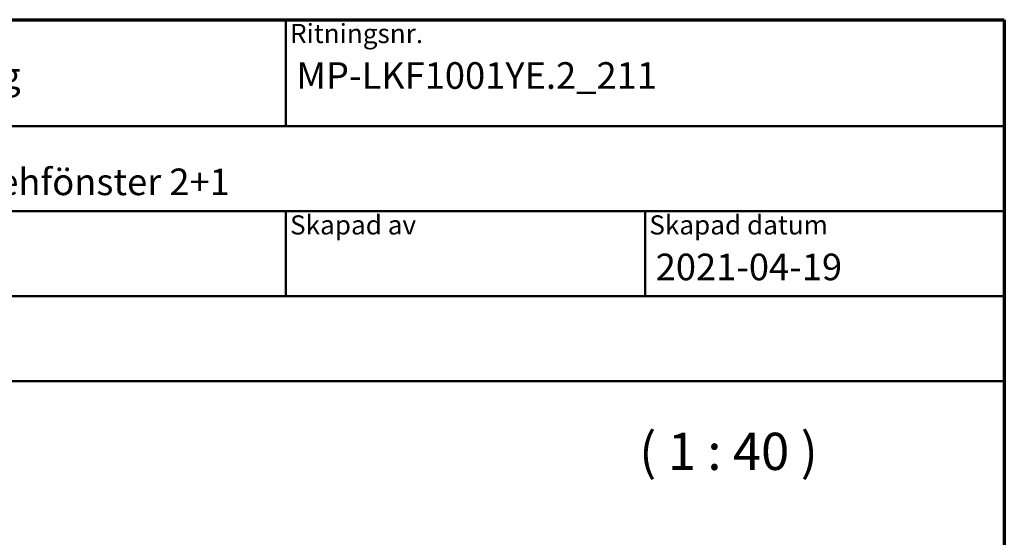
# Model space of a CAD drawing. Units: millimetres. Extents: x 13 to 821, y -287 to 287.
# Drawn here: x 107 to 200, y 238 to 287 of the extents above; entities that cross this region are included whole.
import ezdxf
from ezdxf.enums import TextEntityAlignment as Align

# ---------------------------------------------------------------- set-up
doc = ezdxf.new("R2018")
doc.units = ezdxf.units.MM
for name, color, linetype, lineweight in [('Border (ISO)', 8, 'Continuous', 70), ('Symbol (ISO)', 3, 'Continuous', 25), ('Title (ISO)', 8, 'Continuous', 50)]:
    doc.layers.add(name, color=color, linetype=linetype, lineweight=lineweight)
doc.styles.add('Note Text (ISO)', font='tahoma.ttf')
doc.styles.get("Standard").update_dxf_attribs({"font": 'calibri.ttf'})

# ---------------------------------------------------------------- blocks, each defined once
blk = doc.blocks.new('Borders LEIAB A4 Border')
at = {"layer": 'Border (ISO)'}
for p, q in [((15, 287), (200, 287)), ((200, 287), (200, 10))]:
    blk.add_line(p, q, dxfattribs=at)
blk = doc.blocks.new('Title Blocks LEIAB A4 sv2')
at = {"layer": 'Title (ISO)'}
for p, q in [((17.743, 204.745), (202.743, 204.745)), ((135.243, 204.745), (135.243, 194.745)), ((202.743, 204.745), (202.743, 170.745)), ((202.743, 194.745), (17.743, 194.745)), ((202.743, 186.745), (17.743, 186.745)), ((135.243, 186.745), (135.243, 178.745)), ((168.993, 186.745), (168.993, 178.745)), ((202.743, 178.745), (17.743, 178.745)), ((202.743, 170.745), (17.743, 170.745))]:
    blk.add_line(p, q, dxfattribs=at)
at = {"layer": 'Title (ISO)', "color": 8, "true_color": 0x808080, "char_height": 1.8, "attachment_point": 1, "style": 'Note Text (ISO)'}
for s, insert in [('\\fTahoma|b0|i0;\\H1.8000;Ritningsnr.', (135.643, 204.345)), ('\\fTahoma|b0|i0;\\H1.8000;Skapad av', (135.643, 186.345)), ('\\fTahoma|b0|i0;\\H1.8000;Skapad datum', (169.393, 186.345))]:
    blk.add_mtext(s, dxfattribs=dict(at, insert=insert))
at = {"layer": 'Title (ISO)', "lineweight": 30, "flags": 104}
for tag, p in [('FILENAME', (68.743, 200.745)), ('TITLE', (136.243, 200.745)), ('Sheet_Size', (18.743, 190.745)), ('Initial_View_Scale', (33.743, 190.745)), ('Sheet_Number', (48.743, 190.745)), ('<Beskrivning>', (68.743, 190.745)), ('<Produktnamn>', (68.743, 182.745)), ('CREATION_DATE', (169.993, 182.745)), ('REVISION_NUMBER', (18.743, 174.745)), ('STATUS', (33.743, 174.745))]:
    blk.add_attdef(tag, text='', height=2.5, dxfattribs=at).set_placement(p, align=Align.TOP_LEFT)

msp = doc.modelspace()

# ---------------------------------------------------------------- block references
msp.add_blockref('Borders LEIAB A4 Border', (0, 0))
ref = msp.add_blockref('Title Blocks LEIAB A4 sv2', (-2.743, 82.255))
lines = msp.add_mtext('MP-LKF1001YE.2_211.dwg', dxfattribs={"layer": 'Title (ISO)', "insert": (66, 283), "char_height": 2.5, "attachment_point": 1})
ref.add_attrib('FILENAME', '', (66, 283), dxfattribs={"flags": 104}).embed_mtext(lines)
lines = msp.add_mtext('MP-LKF1001YE.2_211', dxfattribs={"layer": 'Title (ISO)', "insert": (133.5, 283), "char_height": 2.5, "attachment_point": 1})
ref.add_attrib('TITLE', '', (133.5, 283), dxfattribs={"flags": 104}).embed_mtext(lines)
lines = msp.add_mtext('2021-04-19', dxfattribs={"layer": 'Title (ISO)', "insert": (167.25, 265), "char_height": 2.5, "attachment_point": 1})
ref.add_attrib('CREATION_DATE', '', (167.25, 265), dxfattribs={"flags": 104}).embed_mtext(lines)
lines = msp.add_mtext('Haga inåtgående kipp-drehfönster 2+1', dxfattribs={"layer": 'Title (ISO)', "insert": (66, 273), "char_height": 2.5, "attachment_point": 1})
ref.add_attrib('<Beskrivning>', '', (66, 273), dxfattribs={"flags": 104}).embed_mtext(lines)

# ---------------------------------------------------------------- texts
at = {"layer": 'Symbol (ISO)', "insert": (165.699, 243.562), "char_height": 3.5, "attachment_point": 7, "style": 'Note Text (ISO)'}
msp.add_mtext('( 1 : 40 )', dxfattribs=at)

doc.saveas('drawing.dxf')
